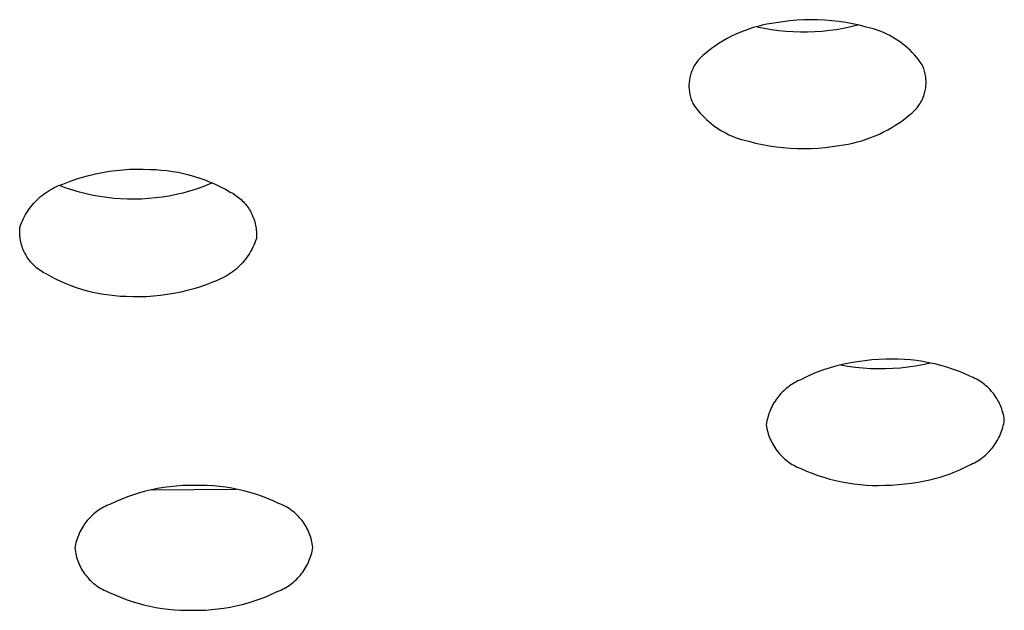
# Model space of a CAD drawing. Units: millimetres. Extents: x -324 to 218, y -736 to 753.
# Drawn here: x 170 to 182, y 645 to 652 of the extents above; entities that cross this region are included whole.
import ezdxf

# ---------------------------------------------------------------- set-up
doc = ezdxf.new("R2010")
doc.units = ezdxf.units.MM
doc.header["$MEASUREMENT"] = 0
doc.layers.add('Default', color=7, linetype='Continuous', true_color=0x000000)

msp = doc.modelspace()

# ---------------------------------------------------------------- linework, layer by layer
at = {"layer": 'Default', "color": 7, "true_color": 0xffffff}
for p, q in [((178.826, 652.184), (178.773, 652.169)), ((178.821, 652.178), (178.905, 652.161)), ((178.879, 652.198), (178.826, 652.184)), ((178.933, 652.209), (178.879, 652.198)), ((178.987, 652.219), (178.933, 652.209)), ((179.042, 652.227), (178.987, 652.219)), ((179.123, 652.239), (179.042, 652.227)), ((179.205, 652.249), (179.123, 652.239)), ((179.287, 652.256), (179.205, 652.249)), ((179.37, 652.261), (179.287, 652.256)), ((179.452, 652.262), (179.37, 652.261)), ((179.535, 652.261), (179.452, 652.262)), ((179.617, 652.257), (179.535, 652.261)), ((179.699, 652.251), (179.617, 652.257)), ((179.781, 652.241), (179.699, 652.251)), ((179.863, 652.229), (179.781, 652.241)), ((179.838, 652.164), (179.922, 652.182)), ((179.944, 652.214), (179.863, 652.229)), ((179.922, 652.182), (180.005, 652.202)), ((180.025, 652.197), (179.944, 652.214)), ((180.104, 652.176), (180.025, 652.197)), ((180.14, 652.168), (180.104, 652.176)), ((178.517, 652.067), (178.468, 652.041)), ((178.567, 652.091), (178.517, 652.067)), ((178.617, 652.113), (178.567, 652.091)), ((178.668, 652.133), (178.617, 652.113)), ((178.72, 652.152), (178.668, 652.133)), ((178.773, 652.169), (178.72, 652.152)), ((178.905, 652.161), (178.989, 652.147)), ((178.989, 652.147), (179.073, 652.136)), ((179.073, 652.136), (179.158, 652.127)), ((179.158, 652.127), (179.244, 652.122)), ((179.244, 652.122), (179.329, 652.119)), ((179.329, 652.119), (179.414, 652.119)), ((179.414, 652.119), (179.5, 652.122)), ((179.5, 652.122), (179.585, 652.129)), ((179.585, 652.129), (179.67, 652.138)), ((179.67, 652.138), (179.754, 652.149)), ((179.754, 652.149), (179.838, 652.164)), ((180.176, 652.158), (180.14, 652.168)), ((180.212, 652.147), (180.176, 652.158)), ((180.246, 652.135), (180.212, 652.147)), ((180.281, 652.122), (180.246, 652.135)), ((180.315, 652.108), (180.281, 652.122)), ((180.348, 652.092), (180.315, 652.108)), ((180.381, 652.075), (180.348, 652.092)), ((180.414, 652.057), (180.381, 652.075)), ((178.328, 651.954), (178.283, 651.922)), ((178.373, 651.985), (178.328, 651.954)), ((178.42, 652.014), (178.373, 651.985)), ((178.468, 652.041), (178.42, 652.014)), ((180.445, 652.038), (180.414, 652.057)), ((180.476, 652.018), (180.445, 652.038)), ((180.507, 651.997), (180.476, 652.018)), ((180.536, 651.974), (180.507, 651.997)), ((180.565, 651.951), (180.536, 651.974)), ((180.593, 651.927), (180.565, 651.951)), ((178.171, 651.832), (178.159, 651.821)), ((178.184, 651.843), (178.171, 651.832)), ((178.196, 651.854), (178.184, 651.843)), ((178.239, 651.889), (178.196, 651.854)), ((178.283, 651.922), (178.239, 651.889)), ((180.62, 651.902), (180.593, 651.927)), ((180.646, 651.875), (180.62, 651.902)), ((180.671, 651.848), (180.646, 651.875)), ((180.695, 651.821), (180.671, 651.848)), ((178.079, 651.718), (178.071, 651.703)), ((178.087, 651.732), (178.079, 651.718)), ((178.096, 651.746), (178.087, 651.732)), ((178.106, 651.759), (178.096, 651.746)), ((178.115, 651.772), (178.106, 651.759)), ((178.126, 651.785), (178.115, 651.772)), ((178.136, 651.797), (178.126, 651.785)), ((178.148, 651.809), (178.136, 651.797)), ((178.159, 651.821), (178.148, 651.809)), ((180.719, 651.792), (180.695, 651.821)), ((180.741, 651.762), (180.719, 651.792)), ((180.762, 651.732), (180.741, 651.762)), ((180.769, 651.717), (180.762, 651.732)), ((180.775, 651.702), (180.769, 651.717)), ((178.03, 651.596), (178.026, 651.58)), ((178.034, 651.612), (178.03, 651.596)), ((178.039, 651.628), (178.034, 651.612)), ((178.044, 651.643), (178.039, 651.628)), ((178.05, 651.658), (178.044, 651.643)), ((178.057, 651.674), (178.05, 651.658)), ((178.063, 651.689), (178.057, 651.674)), ((178.071, 651.703), (178.063, 651.689)), ((180.781, 651.687), (180.775, 651.702)), ((180.787, 651.671), (180.781, 651.687)), ((180.791, 651.655), (180.787, 651.671)), ((180.796, 651.639), (180.791, 651.655)), ((180.799, 651.623), (180.796, 651.639)), ((180.802, 651.607), (180.799, 651.623)), ((180.805, 651.591), (180.802, 651.607)), ((178.017, 651.515), (178.016, 651.498)), ((178.016, 651.498), (178.016, 651.482)), ((178.016, 651.482), (178.016, 651.466)), ((178.019, 651.531), (178.017, 651.515)), ((178.021, 651.548), (178.019, 651.531)), ((178.023, 651.564), (178.021, 651.548)), ((178.026, 651.58), (178.023, 651.564)), ((180.807, 651.575), (180.805, 651.591)), ((180.808, 651.558), (180.807, 651.575)), ((180.807, 651.476), (180.808, 651.493)), ((180.809, 651.542), (180.808, 651.558)), ((180.808, 651.493), (180.809, 651.509)), ((180.809, 651.526), (180.809, 651.542)), ((180.809, 651.509), (180.809, 651.526)), ((178.016, 651.466), (178.017, 651.449)), ((178.017, 651.449), (178.019, 651.433)), ((178.019, 651.433), (178.021, 651.416)), ((178.021, 651.416), (178.023, 651.4)), ((178.023, 651.4), (178.026, 651.384)), ((178.026, 651.384), (178.03, 651.368)), ((178.03, 651.368), (178.034, 651.352)), ((180.775, 651.349), (180.781, 651.364)), ((180.781, 651.364), (180.786, 651.38)), ((180.786, 651.38), (180.791, 651.396)), ((180.791, 651.396), (180.796, 651.412)), ((180.796, 651.412), (180.799, 651.428)), ((180.799, 651.428), (180.802, 651.444)), ((180.802, 651.444), (180.805, 651.46)), ((180.805, 651.46), (180.807, 651.476)), ((178.034, 651.352), (178.039, 651.336)), ((178.039, 651.336), (178.044, 651.321)), ((178.044, 651.321), (178.05, 651.306)), ((178.05, 651.306), (178.057, 651.29)), ((178.057, 651.29), (178.063, 651.275)), ((178.063, 651.275), (178.083, 651.246)), ((178.083, 651.246), (178.104, 651.218)), ((180.71, 651.235), (180.72, 651.249)), ((180.72, 651.249), (180.729, 651.262)), ((180.729, 651.262), (180.738, 651.276)), ((180.738, 651.276), (180.747, 651.29)), ((180.747, 651.29), (180.755, 651.304)), ((180.755, 651.304), (180.762, 651.319)), ((180.762, 651.319), (180.769, 651.334)), ((180.769, 651.334), (180.775, 651.349)), ((178.104, 651.218), (178.126, 651.19)), ((178.126, 651.19), (178.149, 651.163)), ((178.149, 651.163), (178.173, 651.137)), ((178.173, 651.137), (178.198, 651.111)), ((180.587, 651.119), (180.629, 651.154)), ((180.629, 651.154), (180.642, 651.164)), ((180.642, 651.164), (180.654, 651.175)), ((180.654, 651.175), (180.666, 651.186)), ((180.666, 651.186), (180.678, 651.198)), ((180.678, 651.198), (180.689, 651.21)), ((180.689, 651.21), (180.7, 651.223)), ((180.7, 651.223), (180.71, 651.235)), ((178.198, 651.111), (178.223, 651.087)), ((178.223, 651.087), (178.25, 651.063)), ((178.25, 651.063), (178.277, 651.04)), ((178.277, 651.04), (178.305, 651.019)), ((178.305, 651.019), (178.333, 650.998)), ((180.405, 650.994), (180.452, 651.023)), ((180.452, 651.023), (180.498, 651.053)), ((180.498, 651.053), (180.543, 651.085)), ((180.543, 651.085), (180.587, 651.119)), ((178.333, 650.998), (178.363, 650.978)), ((178.363, 650.978), (178.393, 650.959)), ((178.393, 650.959), (178.423, 650.941)), ((178.423, 650.941), (178.455, 650.925)), ((178.455, 650.925), (178.486, 650.909)), ((178.486, 650.909), (178.519, 650.895)), ((180.208, 650.895), (180.259, 650.917)), ((180.259, 650.917), (180.308, 650.941)), ((180.308, 650.941), (180.357, 650.967)), ((180.357, 650.967), (180.405, 650.994)), ((178.519, 650.895), (178.551, 650.881)), ((178.551, 650.881), (178.585, 650.869)), ((178.585, 650.869), (178.618, 650.858)), ((178.618, 650.858), (178.652, 650.848)), ((178.652, 650.848), (178.686, 650.839)), ((178.686, 650.839), (178.721, 650.831)), ((178.721, 650.831), (178.801, 650.811)), ((178.801, 650.811), (178.882, 650.793)), ((178.882, 650.793), (178.963, 650.778)), ((179.784, 650.781), (179.838, 650.789)), ((179.838, 650.789), (179.893, 650.798)), ((179.893, 650.798), (179.946, 650.81)), ((179.946, 650.81), (180, 650.823)), ((180, 650.823), (180.053, 650.838)), ((180.053, 650.838), (180.105, 650.855)), ((180.105, 650.855), (180.157, 650.874)), ((180.157, 650.874), (180.208, 650.895)), ((178.963, 650.778), (179.044, 650.766)), ((179.044, 650.766), (179.126, 650.757)), ((179.126, 650.757), (179.208, 650.75)), ((179.208, 650.75), (179.291, 650.746)), ((179.291, 650.746), (179.373, 650.745)), ((179.373, 650.745), (179.456, 650.747)), ((179.456, 650.747), (179.538, 650.751)), ((179.538, 650.751), (179.62, 650.758)), ((179.62, 650.758), (179.702, 650.768)), ((179.702, 650.768), (179.784, 650.781)), ((170.95, 650.43), (171.028, 650.449)), ((171.028, 650.449), (171.108, 650.465)), ((171.108, 650.465), (171.187, 650.478)), ((171.187, 650.478), (171.267, 650.489)), ((171.267, 650.489), (171.348, 650.497)), ((171.348, 650.497), (171.428, 650.502)), ((171.428, 650.502), (171.509, 650.504)), ((171.509, 650.504), (171.59, 650.504)), ((171.59, 650.504), (171.671, 650.501)), ((171.671, 650.501), (171.737, 650.498)), ((171.737, 650.498), (171.802, 650.493)), ((171.802, 650.493), (171.868, 650.486)), ((171.868, 650.486), (171.934, 650.477)), ((171.934, 650.477), (171.999, 650.466)), ((171.999, 650.466), (172.063, 650.452)), ((172.063, 650.452), (172.127, 650.436)), ((172.127, 650.436), (172.191, 650.418)), ((170.592, 650.309), (170.617, 650.319)), ((170.617, 650.319), (170.644, 650.328)), ((170.644, 650.328), (170.719, 650.357)), ((170.719, 650.357), (170.795, 650.384)), ((170.795, 650.384), (170.872, 650.408)), ((170.872, 650.408), (170.95, 650.43)), ((172.191, 650.418), (172.254, 650.398)), ((172.254, 650.398), (172.316, 650.376)), ((172.367, 650.325), (172.29, 650.295)), ((172.316, 650.376), (172.378, 650.352)), ((172.406, 650.343), (172.367, 650.325)), ((172.378, 650.352), (172.438, 650.325)), ((172.438, 650.325), (172.498, 650.297)), ((170.402, 650.198), (170.424, 650.214)), ((170.424, 650.214), (170.446, 650.23)), ((170.446, 650.23), (170.469, 650.245)), ((170.469, 650.245), (170.493, 650.26)), ((170.493, 650.26), (170.517, 650.273)), ((170.517, 650.273), (170.541, 650.286)), ((170.541, 650.286), (170.566, 650.298)), ((170.566, 650.298), (170.592, 650.309)), ((170.681, 650.281), (170.604, 650.31)), ((170.759, 650.256), (170.681, 650.281)), ((170.838, 650.233), (170.759, 650.256)), ((170.917, 650.213), (170.838, 650.233)), ((170.998, 650.195), (170.917, 650.213)), ((171.976, 650.204), (171.895, 650.187)), ((172.055, 650.222), (171.976, 650.204)), ((172.135, 650.244), (172.055, 650.222)), ((172.213, 650.268), (172.135, 650.244)), ((172.29, 650.295), (172.213, 650.268)), ((172.498, 650.297), (172.557, 650.267)), ((172.557, 650.267), (172.614, 650.234)), ((172.614, 650.234), (172.632, 650.225)), ((172.632, 650.225), (172.649, 650.215)), ((172.649, 650.215), (172.665, 650.205)), ((172.665, 650.205), (172.681, 650.194)), ((170.283, 650.082), (170.301, 650.103)), ((170.301, 650.103), (170.32, 650.123)), ((170.32, 650.123), (170.339, 650.143)), ((170.339, 650.143), (170.359, 650.162)), ((170.359, 650.162), (170.38, 650.18)), ((170.38, 650.18), (170.402, 650.198)), ((171.078, 650.18), (170.998, 650.195)), ((171.159, 650.168), (171.078, 650.18)), ((171.241, 650.159), (171.159, 650.168)), ((171.323, 650.153), (171.241, 650.159)), ((171.405, 650.149), (171.323, 650.153)), ((171.487, 650.149), (171.405, 650.149)), ((171.569, 650.151), (171.487, 650.149)), ((171.651, 650.156), (171.569, 650.151)), ((171.733, 650.164), (171.651, 650.156)), ((171.814, 650.174), (171.733, 650.164)), ((171.895, 650.187), (171.814, 650.174)), ((172.681, 650.194), (172.697, 650.183)), ((172.697, 650.183), (172.713, 650.171)), ((172.713, 650.171), (172.728, 650.158)), ((172.728, 650.158), (172.742, 650.145)), ((172.742, 650.145), (172.756, 650.131)), ((172.756, 650.131), (172.77, 650.117)), ((172.77, 650.117), (172.783, 650.103)), ((172.783, 650.103), (172.796, 650.088)), ((172.796, 650.088), (172.808, 650.072)), ((170.204, 649.969), (170.218, 649.993)), ((170.218, 649.993), (170.233, 650.016)), ((170.233, 650.016), (170.249, 650.039)), ((170.249, 650.039), (170.265, 650.061)), ((170.265, 650.061), (170.283, 650.082)), ((172.808, 650.072), (172.82, 650.057)), ((172.82, 650.057), (172.831, 650.04)), ((172.831, 650.04), (172.841, 650.024)), ((172.841, 650.024), (172.851, 650.007)), ((172.851, 650.007), (172.86, 649.99)), ((172.86, 649.99), (172.869, 649.972)), ((172.869, 649.972), (172.877, 649.954)), ((170.145, 649.844), (170.155, 649.87)), ((170.155, 649.87), (170.166, 649.895)), ((170.166, 649.895), (170.178, 649.921)), ((170.178, 649.921), (170.19, 649.945)), ((170.19, 649.945), (170.204, 649.969)), ((172.877, 649.954), (172.885, 649.936)), ((172.885, 649.936), (172.891, 649.918)), ((172.891, 649.918), (172.898, 649.899)), ((172.898, 649.899), (172.903, 649.88)), ((172.903, 649.88), (172.908, 649.861)), ((172.908, 649.861), (172.912, 649.842)), ((170.134, 649.78), (170.135, 649.799)), ((170.134, 649.761), (170.134, 649.78)), ((170.135, 649.742), (170.134, 649.761)), ((170.135, 649.799), (170.136, 649.818)), ((170.136, 649.723), (170.135, 649.742)), ((170.136, 649.818), (170.145, 649.844)), ((172.912, 649.842), (172.916, 649.823)), ((172.916, 649.823), (172.919, 649.804)), ((172.919, 649.804), (172.921, 649.784)), ((172.921, 649.784), (172.923, 649.765)), ((172.923, 649.765), (172.923, 649.745)), ((172.923, 649.745), (172.924, 649.725)), ((170.138, 649.704), (170.136, 649.723)), ((170.14, 649.685), (170.138, 649.704)), ((170.144, 649.666), (170.14, 649.685)), ((170.148, 649.648), (170.144, 649.666)), ((170.152, 649.629), (170.148, 649.648)), ((170.157, 649.611), (170.152, 649.629)), ((172.903, 649.634), (172.892, 649.609)), ((172.913, 649.66), (172.903, 649.634)), ((172.922, 649.686), (172.913, 649.66)), ((172.923, 649.706), (172.922, 649.686)), ((172.924, 649.725), (172.923, 649.706)), ((170.163, 649.592), (170.157, 649.611)), ((170.169, 649.574), (170.163, 649.592)), ((170.176, 649.557), (170.169, 649.574)), ((170.184, 649.539), (170.176, 649.557)), ((170.192, 649.522), (170.184, 649.539)), ((170.201, 649.505), (170.192, 649.522)), ((172.84, 649.511), (172.825, 649.488)), ((172.854, 649.535), (172.84, 649.511)), ((172.868, 649.559), (172.854, 649.535)), ((172.88, 649.584), (172.868, 649.559)), ((172.892, 649.609), (172.88, 649.584)), ((170.21, 649.488), (170.201, 649.505)), ((170.22, 649.472), (170.21, 649.488)), ((170.231, 649.456), (170.22, 649.472)), ((170.242, 649.44), (170.231, 649.456)), ((170.253, 649.425), (170.242, 649.44)), ((170.265, 649.41), (170.253, 649.425)), ((170.278, 649.396), (170.265, 649.41)), ((170.291, 649.382), (170.278, 649.396)), ((172.757, 649.401), (172.739, 649.381)), ((172.775, 649.422), (172.757, 649.401)), ((172.793, 649.444), (172.775, 649.422)), ((172.809, 649.466), (172.793, 649.444)), ((172.825, 649.488), (172.809, 649.466)), ((170.304, 649.369), (170.291, 649.382)), ((170.318, 649.356), (170.304, 649.369)), ((170.332, 649.343), (170.318, 649.356)), ((170.347, 649.331), (170.332, 649.343)), ((170.362, 649.32), (170.347, 649.331)), ((170.378, 649.309), (170.362, 649.32)), ((170.394, 649.298), (170.378, 649.309)), ((170.41, 649.288), (170.394, 649.298)), ((170.427, 649.279), (170.41, 649.288)), ((170.444, 649.27), (170.427, 649.279)), ((172.635, 649.29), (172.612, 649.274)), ((172.657, 649.307), (172.635, 649.29)), ((172.678, 649.324), (172.657, 649.307)), ((172.699, 649.342), (172.678, 649.324)), ((172.719, 649.361), (172.699, 649.342)), ((172.739, 649.381), (172.719, 649.361)), ((170.502, 649.238), (170.444, 649.27)), ((170.56, 649.207), (170.502, 649.238)), ((170.62, 649.179), (170.56, 649.207)), ((170.681, 649.153), (170.62, 649.179)), ((172.415, 649.176), (172.339, 649.147)), ((172.441, 649.186), (172.415, 649.176)), ((172.466, 649.196), (172.441, 649.186)), ((172.492, 649.207), (172.466, 649.196)), ((172.517, 649.219), (172.492, 649.207)), ((172.541, 649.231), (172.517, 649.219)), ((172.565, 649.245), (172.541, 649.231)), ((172.589, 649.259), (172.565, 649.245)), ((172.612, 649.274), (172.589, 649.259)), ((170.742, 649.129), (170.681, 649.153)), ((170.804, 649.106), (170.742, 649.129)), ((170.867, 649.086), (170.804, 649.106)), ((170.931, 649.068), (170.867, 649.086)), ((170.995, 649.053), (170.931, 649.068)), ((171.06, 649.039), (170.995, 649.053)), ((172.03, 649.056), (171.951, 649.04)), ((172.108, 649.075), (172.03, 649.056)), ((172.186, 649.096), (172.108, 649.075)), ((172.263, 649.12), (172.186, 649.096)), ((172.339, 649.147), (172.263, 649.12)), ((171.125, 649.027), (171.06, 649.039)), ((171.19, 649.018), (171.125, 649.027)), ((171.256, 649.011), (171.19, 649.018)), ((171.322, 649.006), (171.256, 649.011)), ((171.388, 649.004), (171.322, 649.006)), ((171.468, 649), (171.388, 649.004)), ((171.549, 649), (171.468, 649)), ((171.63, 649.002), (171.549, 649)), ((171.71, 649.008), (171.63, 649.002)), ((171.791, 649.016), (171.71, 649.008)), ((171.871, 649.026), (171.791, 649.016)), ((171.951, 649.04), (171.871, 649.026)), ((180.003, 648.237), (179.921, 648.223)), ((180.086, 648.248), (180.003, 648.237)), ((180.169, 648.257), (180.086, 648.248)), ((180.252, 648.262), (180.169, 648.257)), ((180.335, 648.265), (180.252, 648.262)), ((180.408, 648.266), (180.335, 648.265)), ((180.48, 648.266), (180.408, 648.266)), ((180.553, 648.262), (180.48, 648.266)), ((180.626, 648.257), (180.553, 648.262)), ((180.698, 648.249), (180.626, 648.257)), ((180.77, 648.238), (180.698, 648.249)), ((180.841, 648.225), (180.77, 648.238)), ((179.546, 648.121), (179.494, 648.1)), ((179.599, 648.14), (179.546, 648.121)), ((179.678, 648.165), (179.599, 648.14)), ((179.758, 648.187), (179.678, 648.165)), ((179.839, 648.207), (179.758, 648.187)), ((179.801, 648.198), (179.889, 648.184)), ((179.921, 648.223), (179.839, 648.207)), ((179.889, 648.184), (179.977, 648.172)), ((179.977, 648.172), (180.065, 648.163)), ((180.065, 648.163), (180.153, 648.158)), ((180.153, 648.158), (180.241, 648.155)), ((180.241, 648.155), (180.33, 648.156)), ((180.33, 648.156), (180.418, 648.159)), ((180.418, 648.159), (180.507, 648.166)), ((180.507, 648.166), (180.595, 648.175)), ((180.595, 648.175), (180.682, 648.188)), ((180.682, 648.188), (180.77, 648.203)), ((180.77, 648.203), (180.856, 648.222)), ((180.912, 648.21), (180.841, 648.225)), ((180.983, 648.192), (180.912, 648.21)), ((181.053, 648.171), (180.983, 648.192)), ((181.122, 648.149), (181.053, 648.171)), ((181.19, 648.124), (181.122, 648.149)), ((181.258, 648.097), (181.19, 648.124)), ((179.28, 647.999), (179.26, 647.988)), ((179.3, 648.01), (179.28, 647.999)), ((179.321, 648.019), (179.3, 648.01)), ((179.342, 648.028), (179.321, 648.019)), ((179.392, 648.054), (179.342, 648.028)), ((179.442, 648.078), (179.392, 648.054)), ((179.494, 648.1), (179.442, 648.078)), ((181.324, 648.067), (181.258, 648.097)), ((181.345, 648.059), (181.324, 648.067)), ((181.365, 648.05), (181.345, 648.059)), ((181.385, 648.04), (181.365, 648.05)), ((181.405, 648.03), (181.385, 648.04)), ((181.424, 648.019), (181.405, 648.03)), ((181.443, 648.007), (181.424, 648.019)), ((181.462, 647.995), (181.443, 648.007)), ((179.132, 647.894), (179.115, 647.878)), ((179.149, 647.909), (179.132, 647.894)), ((179.166, 647.924), (179.149, 647.909)), ((179.184, 647.938), (179.166, 647.924)), ((179.202, 647.952), (179.184, 647.938)), ((179.221, 647.965), (179.202, 647.952)), ((179.24, 647.977), (179.221, 647.965)), ((179.26, 647.988), (179.24, 647.977)), ((181.48, 647.982), (181.462, 647.995)), ((181.497, 647.968), (181.48, 647.982)), ((181.514, 647.954), (181.497, 647.968)), ((181.531, 647.939), (181.514, 647.954)), ((181.547, 647.924), (181.531, 647.939)), ((181.562, 647.908), (181.547, 647.924)), ((181.577, 647.891), (181.562, 647.908)), ((181.592, 647.874), (181.577, 647.891)), ((179.03, 647.772), (179.017, 647.752)), ((179.042, 647.79), (179.03, 647.772)), ((179.056, 647.809), (179.042, 647.79)), ((179.07, 647.827), (179.056, 647.809)), ((179.084, 647.844), (179.07, 647.827)), ((179.1, 647.861), (179.084, 647.844)), ((179.115, 647.878), (179.1, 647.861)), ((181.606, 647.857), (181.592, 647.874)), ((181.619, 647.839), (181.606, 647.857)), ((181.631, 647.82), (181.619, 647.839)), ((181.643, 647.802), (181.631, 647.82)), ((181.654, 647.782), (181.643, 647.802)), ((181.665, 647.763), (181.654, 647.782)), ((178.976, 647.671), (178.967, 647.65)), ((178.985, 647.692), (178.976, 647.671)), ((178.995, 647.712), (178.985, 647.692)), ((179.006, 647.732), (178.995, 647.712)), ((179.017, 647.752), (179.006, 647.732)), ((181.675, 647.743), (181.665, 647.763)), ((181.684, 647.722), (181.675, 647.743)), ((181.692, 647.702), (181.684, 647.722)), ((181.7, 647.681), (181.692, 647.702)), ((181.707, 647.66), (181.7, 647.681)), ((181.713, 647.638), (181.707, 647.66)), ((178.935, 647.541), (178.931, 647.518)), ((178.94, 647.563), (178.935, 647.541)), ((178.946, 647.585), (178.94, 647.563)), ((178.952, 647.607), (178.946, 647.585)), ((178.959, 647.629), (178.952, 647.607)), ((178.967, 647.65), (178.959, 647.629)), ((181.719, 647.617), (181.713, 647.638)), ((181.723, 647.595), (181.719, 647.617)), ((181.727, 647.573), (181.723, 647.595)), ((181.73, 647.551), (181.727, 647.573)), ((181.727, 647.529), (181.73, 647.551)), ((181.73, 647.551), (181.73, 647.555)), ((178.931, 647.518), (178.927, 647.496)), ((178.927, 647.496), (178.93, 647.474)), ((178.93, 647.474), (178.934, 647.452)), ((178.934, 647.452), (178.939, 647.43)), ((178.939, 647.43), (178.945, 647.409)), ((181.698, 647.418), (181.706, 647.44)), ((181.706, 647.44), (181.712, 647.462)), ((181.712, 647.462), (181.718, 647.484)), ((181.718, 647.484), (181.723, 647.506)), ((181.723, 647.506), (181.727, 647.529)), ((178.945, 647.409), (178.951, 647.387)), ((178.951, 647.387), (178.958, 647.366)), ((178.958, 647.366), (178.965, 647.345)), ((178.965, 647.345), (178.974, 647.325)), ((178.974, 647.325), (178.983, 647.304)), ((178.983, 647.304), (178.993, 647.284)), ((181.64, 647.295), (181.652, 647.315)), ((181.652, 647.315), (181.662, 647.335)), ((181.662, 647.335), (181.672, 647.355)), ((181.672, 647.355), (181.682, 647.376)), ((181.682, 647.376), (181.69, 647.397)), ((181.69, 647.397), (181.698, 647.418)), ((178.993, 647.284), (179.003, 647.265)), ((179.003, 647.265), (179.015, 647.245)), ((179.015, 647.245), (179.026, 647.227)), ((179.026, 647.227), (179.039, 647.208)), ((179.039, 647.208), (179.052, 647.19)), ((179.052, 647.19), (179.066, 647.173)), ((181.558, 647.186), (181.573, 647.203)), ((181.573, 647.203), (181.588, 647.22)), ((181.588, 647.22), (181.602, 647.238)), ((181.602, 647.238), (181.615, 647.257)), ((181.615, 647.257), (181.628, 647.275)), ((181.628, 647.275), (181.64, 647.295)), ((179.066, 647.173), (179.08, 647.156)), ((179.08, 647.156), (179.095, 647.139)), ((179.095, 647.139), (179.111, 647.123)), ((179.111, 647.123), (179.127, 647.108)), ((179.127, 647.108), (179.143, 647.093)), ((179.143, 647.093), (179.16, 647.079)), ((179.16, 647.079), (179.178, 647.065)), ((181.417, 647.07), (181.437, 647.082)), ((181.437, 647.082), (181.455, 647.095)), ((181.455, 647.095), (181.474, 647.109)), ((181.474, 647.109), (181.492, 647.123)), ((181.492, 647.123), (181.509, 647.138)), ((181.509, 647.138), (181.526, 647.153)), ((181.526, 647.153), (181.542, 647.169)), ((181.542, 647.169), (181.558, 647.186)), ((179.178, 647.065), (179.196, 647.052)), ((179.196, 647.052), (179.214, 647.04)), ((179.214, 647.04), (179.233, 647.028)), ((179.233, 647.028), (179.253, 647.017)), ((179.253, 647.017), (179.272, 647.007)), ((179.272, 647.007), (179.292, 646.997)), ((179.292, 646.997), (179.313, 646.988)), ((179.313, 646.988), (179.333, 646.98)), ((179.333, 646.98), (179.4, 646.95)), ((181.148, 646.941), (181.205, 646.965)), ((181.205, 646.965), (181.261, 646.991)), ((181.261, 646.991), (181.316, 647.019)), ((181.316, 647.019), (181.337, 647.028)), ((181.337, 647.028), (181.357, 647.037)), ((181.357, 647.037), (181.378, 647.048)), ((181.378, 647.048), (181.398, 647.059)), ((181.398, 647.059), (181.417, 647.07)), ((179.4, 646.95), (179.467, 646.923)), ((179.467, 646.923), (179.536, 646.898)), ((179.536, 646.898), (179.605, 646.876)), ((179.605, 646.876), (179.675, 646.855)), ((179.675, 646.855), (179.745, 646.837)), ((180.794, 646.835), (180.854, 646.848)), ((180.854, 646.848), (180.914, 646.862)), ((180.914, 646.862), (180.974, 646.879)), ((180.974, 646.879), (181.032, 646.898)), ((181.032, 646.898), (181.091, 646.918)), ((181.091, 646.918), (181.148, 646.941)), ((171.687, 646.728), (171.616, 646.711)), ((171.759, 646.743), (171.687, 646.728)), ((171.687, 646.728), (172.683, 646.736)), ((171.831, 646.755), (171.759, 646.743)), ((171.904, 646.765), (171.831, 646.755)), ((171.977, 646.773), (171.904, 646.765)), ((172.05, 646.778), (171.977, 646.773)), ((172.123, 646.78), (172.05, 646.778)), ((172.197, 646.78), (172.123, 646.78)), ((172.269, 646.781), (172.197, 646.78)), ((172.342, 646.779), (172.269, 646.781)), ((172.415, 646.775), (172.342, 646.779)), ((172.487, 646.768), (172.415, 646.775)), ((172.56, 646.759), (172.487, 646.768)), ((172.631, 646.747), (172.56, 646.759)), ((172.703, 646.733), (172.631, 646.747)), ((172.774, 646.717), (172.703, 646.733)), ((179.745, 646.837), (179.816, 646.822)), ((179.816, 646.822), (179.888, 646.809)), ((179.888, 646.809), (179.96, 646.798)), ((179.96, 646.798), (180.032, 646.79)), ((180.032, 646.79), (180.105, 646.785)), ((180.105, 646.785), (180.177, 646.781)), ((180.177, 646.781), (180.25, 646.781)), ((180.25, 646.781), (180.323, 646.782)), ((180.323, 646.782), (180.402, 646.785)), ((180.402, 646.785), (180.481, 646.79)), ((180.481, 646.79), (180.56, 646.798)), ((180.56, 646.798), (180.638, 646.808)), ((180.638, 646.808), (180.716, 646.82)), ((180.716, 646.82), (180.794, 646.835)), ((171.337, 646.62), (171.269, 646.592)), ((171.405, 646.646), (171.337, 646.62)), ((171.475, 646.67), (171.405, 646.646)), ((171.545, 646.692), (171.475, 646.67)), ((171.616, 646.711), (171.545, 646.692)), ((172.844, 646.698), (172.774, 646.717)), ((172.914, 646.677), (172.844, 646.698)), ((172.983, 646.653), (172.914, 646.677)), ((173.051, 646.627), (172.983, 646.653)), ((173.118, 646.599), (173.051, 646.627)), ((171.081, 646.5), (171.063, 646.488)), ((171.101, 646.512), (171.081, 646.5)), ((171.12, 646.523), (171.101, 646.512)), ((171.14, 646.534), (171.12, 646.523)), ((171.161, 646.544), (171.14, 646.534)), ((171.182, 646.553), (171.161, 646.544)), ((171.203, 646.561), (171.182, 646.553)), ((171.269, 646.592), (171.203, 646.561)), ((173.184, 646.569), (173.118, 646.599)), ((173.204, 646.561), (173.184, 646.569)), ((173.224, 646.553), (173.204, 646.561)), ((173.243, 646.543), (173.224, 646.553)), ((173.263, 646.534), (173.243, 646.543)), ((173.281, 646.523), (173.263, 646.534)), ((173.3, 646.512), (173.281, 646.523)), ((173.318, 646.5), (173.3, 646.512)), ((173.335, 646.487), (173.318, 646.5)), ((170.944, 646.384), (170.929, 646.366)), ((170.959, 646.4), (170.944, 646.384)), ((170.975, 646.416), (170.959, 646.4)), ((170.992, 646.432), (170.975, 646.416)), ((171.009, 646.447), (170.992, 646.432)), ((171.026, 646.461), (171.009, 646.447)), ((171.044, 646.475), (171.026, 646.461)), ((171.063, 646.488), (171.044, 646.475)), ((173.353, 646.474), (173.335, 646.487)), ((173.369, 646.461), (173.353, 646.474)), ((173.385, 646.446), (173.369, 646.461)), ((173.401, 646.432), (173.385, 646.446)), ((173.416, 646.416), (173.401, 646.432)), ((173.431, 646.4), (173.416, 646.416)), ((173.445, 646.384), (173.431, 646.4)), ((173.459, 646.367), (173.445, 646.384)), ((170.865, 646.274), (170.854, 646.254)), ((170.877, 646.293), (170.865, 646.274)), ((170.889, 646.312), (170.877, 646.293)), ((170.902, 646.331), (170.889, 646.312)), ((170.915, 646.349), (170.902, 646.331)), ((170.929, 646.366), (170.915, 646.349)), ((173.472, 646.35), (173.459, 646.367)), ((173.484, 646.332), (173.472, 646.35)), ((173.496, 646.314), (173.484, 646.332)), ((173.507, 646.296), (173.496, 646.314)), ((173.517, 646.277), (173.507, 646.296)), ((173.527, 646.258), (173.517, 646.277)), ((170.81, 646.15), (170.803, 646.128)), ((170.817, 646.171), (170.81, 646.15)), ((170.825, 646.192), (170.817, 646.171)), ((170.834, 646.213), (170.825, 646.192)), ((170.844, 646.234), (170.834, 646.213)), ((170.854, 646.254), (170.844, 646.234)), ((173.536, 646.238), (173.527, 646.258)), ((173.545, 646.218), (173.536, 646.238)), ((173.552, 646.198), (173.545, 646.218)), ((173.559, 646.178), (173.552, 646.198)), ((173.566, 646.157), (173.559, 646.178)), ((173.571, 646.136), (173.566, 646.157)), ((170.788, 646.062), (170.784, 646.04)), ((170.784, 646.04), (170.787, 646.019)), ((170.792, 646.085), (170.788, 646.062)), ((170.797, 646.107), (170.792, 646.085)), ((170.803, 646.128), (170.797, 646.107)), ((173.576, 646.115), (173.571, 646.136)), ((173.58, 646.094), (173.576, 646.115)), ((173.578, 646.007), (173.583, 646.029)), ((173.584, 646.073), (173.58, 646.094)), ((173.583, 646.029), (173.586, 646.051)), ((173.586, 646.051), (173.584, 646.073)), ((173.586, 646.051), (173.586, 646.057)), ((170.787, 646.019), (170.79, 645.997)), ((170.79, 645.997), (170.794, 645.976)), ((170.794, 645.976), (170.799, 645.955)), ((170.799, 645.955), (170.805, 645.934)), ((170.805, 645.934), (170.811, 645.914)), ((170.811, 645.914), (170.818, 645.893)), ((173.545, 645.899), (173.553, 645.92)), ((173.553, 645.92), (173.561, 645.941)), ((173.561, 645.941), (173.567, 645.963)), ((173.567, 645.963), (173.573, 645.985)), ((173.573, 645.985), (173.578, 646.007)), ((170.818, 645.893), (170.826, 645.873)), ((170.826, 645.873), (170.835, 645.853)), ((170.835, 645.853), (170.844, 645.834)), ((170.844, 645.834), (170.853, 645.815)), ((170.853, 645.815), (170.864, 645.796)), ((173.482, 645.779), (173.494, 645.798)), ((173.494, 645.798), (173.506, 645.818)), ((173.506, 645.818), (173.517, 645.838)), ((173.517, 645.838), (173.527, 645.858)), ((173.527, 645.858), (173.536, 645.878)), ((173.536, 645.878), (173.545, 645.899)), ((170.864, 645.796), (170.875, 645.777)), ((170.875, 645.777), (170.887, 645.759)), ((170.887, 645.759), (170.899, 645.741)), ((170.899, 645.741), (170.912, 645.724)), ((170.912, 645.724), (170.926, 645.707)), ((170.926, 645.707), (170.94, 645.691)), ((170.94, 645.691), (170.954, 645.675)), ((173.395, 645.675), (173.411, 645.691)), ((173.411, 645.691), (173.427, 645.708)), ((173.427, 645.708), (173.441, 645.725)), ((173.441, 645.725), (173.455, 645.743)), ((173.455, 645.743), (173.469, 645.761)), ((173.469, 645.761), (173.482, 645.779)), ((170.954, 645.675), (170.969, 645.66)), ((170.969, 645.66), (170.985, 645.645)), ((170.985, 645.645), (171.001, 645.631)), ((171.001, 645.631), (171.018, 645.617)), ((171.018, 645.617), (171.035, 645.604)), ((171.035, 645.604), (171.053, 645.592)), ((171.053, 645.592), (171.071, 645.58)), ((171.071, 645.58), (171.089, 645.569)), ((171.089, 645.569), (171.108, 645.558)), ((173.23, 645.558), (173.25, 645.568)), ((173.25, 645.568), (173.27, 645.579)), ((173.27, 645.579), (173.289, 645.591)), ((173.289, 645.591), (173.308, 645.603)), ((173.308, 645.603), (173.326, 645.617)), ((173.326, 645.617), (173.344, 645.63)), ((173.344, 645.63), (173.362, 645.645)), ((173.362, 645.645), (173.379, 645.66)), ((173.379, 645.66), (173.395, 645.675)), ((171.108, 645.558), (171.127, 645.548)), ((171.127, 645.548), (171.147, 645.539)), ((171.147, 645.539), (171.166, 645.53)), ((171.166, 645.53), (171.187, 645.522)), ((171.187, 645.522), (171.253, 645.492)), ((171.253, 645.492), (171.32, 645.464)), ((171.32, 645.464), (171.388, 645.438)), ((172.965, 645.445), (173.034, 645.471)), ((173.034, 645.471), (173.101, 645.5)), ((173.101, 645.5), (173.168, 645.53)), ((173.168, 645.53), (173.189, 645.539)), ((173.189, 645.539), (173.21, 645.548)), ((173.21, 645.548), (173.23, 645.558)), ((171.388, 645.438), (171.457, 645.415)), ((171.457, 645.415), (171.527, 645.394)), ((171.527, 645.394), (171.597, 645.375)), ((171.597, 645.375), (171.668, 645.358)), ((171.668, 645.358), (171.739, 645.344)), ((171.739, 645.344), (171.811, 645.333)), ((171.811, 645.333), (171.883, 645.324)), ((172.467, 645.326), (172.54, 645.336)), ((172.54, 645.336), (172.612, 645.348)), ((172.612, 645.348), (172.684, 645.363)), ((172.684, 645.363), (172.755, 645.38)), ((172.755, 645.38), (172.826, 645.399)), ((172.826, 645.399), (172.896, 645.421)), ((172.896, 645.421), (172.965, 645.445)), ((171.883, 645.324), (171.956, 645.317)), ((171.956, 645.317), (172.028, 645.312)), ((172.028, 645.312), (172.101, 645.311)), ((172.101, 645.311), (172.174, 645.311)), ((172.174, 645.311), (172.247, 645.311)), ((172.247, 645.311), (172.321, 645.314)), ((172.321, 645.314), (172.394, 645.319)), ((172.394, 645.319), (172.467, 645.326))]:
    msp.add_line(p, q, dxfattribs=at)

doc.saveas('drawing.dxf')
